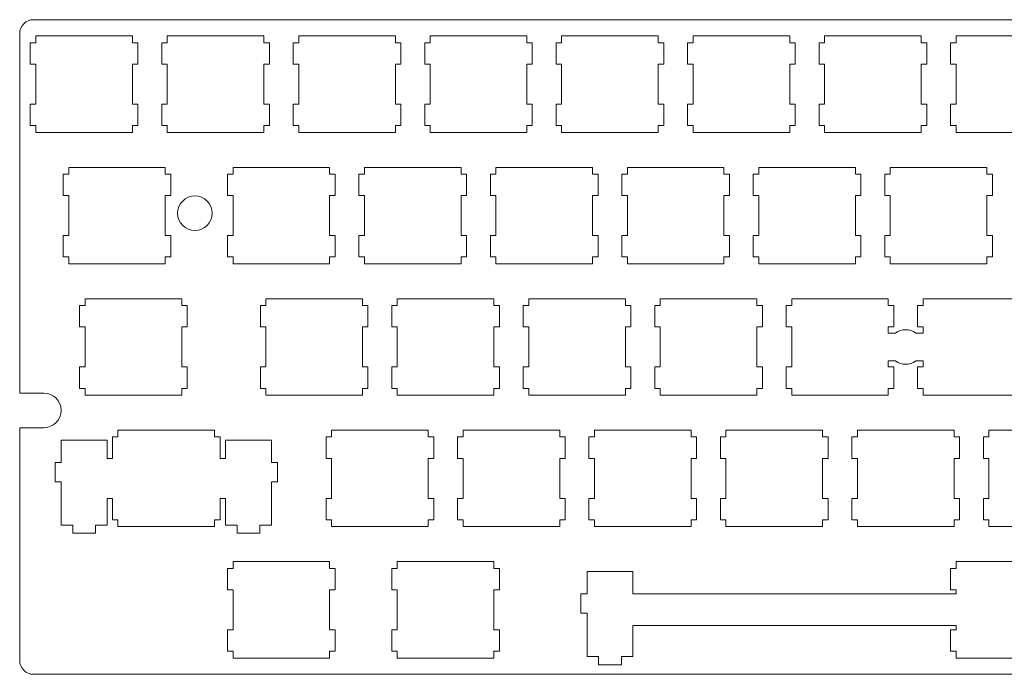
# Model space of a CAD drawing. Extents: x 0 to 285, y 0 to 95.
# Drawn here: x 0 to 143, y 0 to 95 of the extents above; entities that cross this region are included whole.
import ezdxf

# ---------------------------------------------------------------- set-up
doc = ezdxf.new("R2010")
doc.units = 0
doc.layers.get('0').update_dxf_attribs({"lineweight": 5, "true_color": 0xffffff})

msp = doc.modelspace()

# ---------------------------------------------------------------- linework, layer by layer
at = {"color": 0}
for p, q in [((2.09462, 95.0253), (283.471, 95.0239)), ((0.09371, 40.8615), (0.09508, 93.0243)), ((2.43224, 91.6615), (1.6316, 91.6615)), ((1.6316, 91.6615), (1.6316, 88.5624)), ((2.43224, 92.662), (2.43224, 91.6615)), ((16.4317, 92.662), (2.43224, 92.662)), ((16.4317, 91.6615), (16.4317, 92.662)), ((17.2324, 91.6615), (16.4317, 91.6615)), ((17.2324, 88.5624), (17.2324, 91.6615)), ((21.4822, 91.6615), (20.6816, 91.6615)), ((20.6816, 91.6615), (20.6816, 88.5624)), ((21.4822, 92.662), (21.4822, 91.6615)), ((35.4817, 92.662), (21.4822, 92.662)), ((35.4817, 91.6615), (35.4817, 92.662)), ((36.2825, 91.6615), (35.4817, 91.6615)), ((36.2825, 88.5624), (36.2825, 91.6615)), ((40.5324, 91.6615), (39.7316, 91.6615)), ((39.7316, 91.6615), (39.7316, 88.5624)), ((40.5324, 92.662), (40.5324, 91.6615)), ((54.5317, 92.662), (40.5324, 92.662)), ((54.5317, 91.6615), (54.5317, 92.662)), ((55.3311, 91.6615), (54.5317, 91.6615)), ((55.3311, 88.5624), (55.3311, 91.6615)), ((59.581, 91.6615), (58.7816, 91.6615)), ((58.7816, 91.6615), (58.7816, 88.5624)), ((59.581, 92.662), (59.581, 91.6615)), ((73.5817, 92.662), (59.581, 92.662)), ((73.5817, 91.6615), (73.5817, 92.662)), ((74.3825, 91.6615), (73.5817, 91.6615)), ((74.3825, 88.5624), (74.3825, 91.6615)), ((78.6324, 91.6615), (77.8316, 91.6615)), ((77.8316, 91.6615), (77.8316, 88.5624)), ((78.6324, 92.662), (78.6324, 91.6615)), ((92.6317, 92.662), (78.6324, 92.662)), ((92.6317, 91.6615), (92.6317, 92.662)), ((93.4325, 91.6615), (92.6317, 91.6615)), ((93.4325, 88.5624), (93.4325, 91.6615)), ((97.6824, 91.6615), (96.8816, 91.6615)), ((96.8816, 91.6615), (96.8816, 88.5624)), ((97.6824, 92.662), (97.6824, 91.6615)), ((111.682, 92.662), (97.6824, 92.662)), ((111.682, 91.6615), (111.682, 92.662)), ((112.482, 91.6615), (111.682, 91.6615)), ((112.482, 88.5624), (112.482, 91.6615)), ((116.732, 91.6615), (115.932, 91.6615)), ((115.932, 91.6615), (115.932, 88.5624)), ((116.732, 92.662), (116.732, 91.6615)), ((130.732, 92.662), (116.732, 92.662)), ((130.732, 91.6615), (130.732, 92.662)), ((131.532, 91.6615), (130.732, 91.6615)), ((131.532, 88.5624), (131.532, 91.6615)), ((135.782, 91.6615), (134.982, 91.6615)), ((134.982, 91.6615), (134.982, 88.5624)), ((135.782, 92.662), (135.782, 91.6615)), ((149.782, 92.662), (135.782, 92.662)), ((1.6316, 88.5624), (2.43224, 88.5624)), ((2.43224, 88.5624), (2.43224, 82.7624)), ((16.4317, 82.7624), (16.4317, 88.5624)), ((16.4317, 88.5624), (17.2324, 88.5624)), ((20.6816, 88.5624), (21.4822, 88.5624)), ((21.4822, 88.5624), (21.4822, 82.7624)), ((35.4817, 82.7624), (35.4817, 88.5624)), ((35.4817, 88.5624), (36.2825, 88.5624)), ((39.7316, 88.5624), (40.5324, 88.5624)), ((40.5324, 88.5624), (40.5324, 82.7624)), ((54.5317, 82.7624), (54.5317, 88.5624)), ((54.5317, 88.5624), (55.3311, 88.5624)), ((58.7816, 88.5624), (59.581, 88.5624)), ((59.581, 88.5624), (59.581, 82.7624)), ((73.5817, 82.7624), (73.5817, 88.5624)), ((73.5817, 88.5624), (74.3825, 88.5624)), ((77.8316, 88.5624), (78.6324, 88.5624)), ((78.6324, 88.5624), (78.6324, 82.7624)), ((92.6317, 82.7624), (92.6317, 88.5624)), ((92.6317, 88.5624), (93.4325, 88.5624)), ((96.8816, 88.5624), (97.6824, 88.5624)), ((97.6824, 88.5624), (97.6824, 82.7624)), ((111.682, 82.7624), (111.682, 88.5624)), ((111.682, 88.5624), (112.482, 88.5624)), ((115.932, 88.5624), (116.732, 88.5624)), ((116.732, 88.5624), (116.732, 82.7624)), ((130.732, 82.7624), (130.732, 88.5624)), ((130.732, 88.5624), (131.532, 88.5624)), ((134.982, 88.5624), (135.782, 88.5624)), ((135.782, 88.5624), (135.782, 82.7624)), ((2.43224, 82.7624), (1.6316, 82.7624)), ((1.6316, 82.7624), (1.6316, 79.6618)), ((17.2324, 82.7624), (16.4317, 82.7624)), ((17.2324, 79.6618), (17.2324, 82.7624)), ((21.4822, 82.7624), (20.6816, 82.7624)), ((20.6816, 82.7624), (20.6816, 79.6618)), ((36.2825, 82.7624), (35.4817, 82.7624)), ((36.2825, 79.6618), (36.2825, 82.7624)), ((40.5324, 82.7624), (39.7316, 82.7624)), ((39.7316, 82.7624), (39.7316, 79.6618)), ((55.3311, 82.7624), (54.5317, 82.7624)), ((55.3311, 79.6618), (55.3311, 82.7624)), ((59.581, 82.7624), (58.7816, 82.7624)), ((58.7816, 82.7624), (58.7816, 79.6618)), ((74.3825, 82.7624), (73.5817, 82.7624)), ((74.3825, 79.6618), (74.3825, 82.7624)), ((78.6324, 82.7624), (77.8316, 82.7624)), ((77.8316, 82.7624), (77.8316, 79.6618)), ((93.4325, 82.7624), (92.6317, 82.7624)), ((93.4325, 79.6618), (93.4325, 82.7624)), ((97.6824, 82.7624), (96.8816, 82.7624)), ((96.8816, 82.7624), (96.8816, 79.6618)), ((112.482, 82.7624), (111.682, 82.7624)), ((112.482, 79.6618), (112.482, 82.7624)), ((116.732, 82.7624), (115.932, 82.7624)), ((115.932, 82.7624), (115.932, 79.6618)), ((131.532, 82.7624), (130.732, 82.7624)), ((131.532, 79.6618), (131.532, 82.7624)), ((135.782, 82.7624), (134.982, 82.7624)), ((134.982, 82.7624), (134.982, 79.6618)), ((1.6316, 79.6618), (2.43224, 79.6618)), ((2.43224, 79.6618), (2.43224, 78.6624)), ((2.43224, 78.6624), (16.4317, 78.6624)), ((16.4317, 78.6624), (16.4317, 79.6618)), ((16.4317, 79.6618), (17.2324, 79.6618)), ((20.6816, 79.6618), (21.4822, 79.6618)), ((21.4822, 79.6618), (21.4822, 78.6624)), ((21.4822, 78.6624), (35.4817, 78.6624)), ((35.4817, 78.6624), (35.4817, 79.6618)), ((35.4817, 79.6618), (36.2825, 79.6618)), ((39.7316, 79.6618), (40.5324, 79.6618)), ((40.5324, 79.6618), (40.5324, 78.6624)), ((40.5324, 78.6624), (54.5317, 78.6624)), ((54.5317, 78.6624), (54.5317, 79.6618)), ((54.5317, 79.6618), (55.3311, 79.6618)), ((58.7816, 79.6618), (59.581, 79.6618)), ((59.581, 79.6618), (59.581, 78.6624)), ((59.581, 78.6624), (73.5817, 78.6624)), ((73.5817, 78.6624), (73.5817, 79.6618)), ((73.5817, 79.6618), (74.3825, 79.6618)), ((77.8316, 79.6618), (78.6324, 79.6618)), ((78.6324, 79.6618), (78.6324, 78.6624)), ((78.6324, 78.6624), (92.6317, 78.6624)), ((92.6317, 78.6624), (92.6317, 79.6618)), ((92.6317, 79.6618), (93.4325, 79.6618)), ((96.8816, 79.6618), (97.6824, 79.6618)), ((97.6824, 79.6618), (97.6824, 78.6624)), ((97.6824, 78.6624), (111.682, 78.6624)), ((111.682, 78.6624), (111.682, 79.6618)), ((111.682, 79.6618), (112.482, 79.6618)), ((115.932, 79.6618), (116.732, 79.6618)), ((116.732, 79.6618), (116.732, 78.6624)), ((116.732, 78.6624), (130.732, 78.6624)), ((130.732, 78.6624), (130.732, 79.6618)), ((130.732, 79.6618), (131.532, 79.6618)), ((134.982, 79.6618), (135.782, 79.6618)), ((135.782, 79.6618), (135.782, 78.6624)), ((135.782, 78.6624), (149.782, 78.6624)), ((7.19473, 73.612), (7.19473, 72.6115)), ((21.1956, 73.612), (7.19473, 73.612)), ((21.1956, 72.6115), (21.1956, 73.612)), ((31.0059, 73.612), (31.0059, 72.6115)), ((45.0067, 73.612), (31.0059, 73.612)), ((45.0067, 72.6115), (45.0067, 73.612)), ((50.0574, 73.612), (50.0574, 72.6115)), ((64.0567, 73.612), (50.0574, 73.612)), ((64.0567, 72.6115), (64.0567, 73.612)), ((69.1074, 73.612), (69.1074, 72.6115)), ((83.1067, 73.612), (69.1074, 73.612)), ((83.1067, 72.6115), (83.1067, 73.612)), ((88.1574, 73.612), (88.1574, 72.6115)), ((102.157, 73.612), (88.1574, 73.612)), ((102.157, 72.6115), (102.157, 73.612)), ((107.206, 73.612), (107.206, 72.6115)), ((121.207, 73.612), (107.206, 73.612)), ((121.207, 72.6115), (121.207, 73.612)), ((126.257, 73.612), (126.257, 72.6115)), ((140.257, 73.612), (126.257, 73.612)), ((140.257, 72.6115), (140.257, 73.612)), ((7.19473, 72.6115), (6.39547, 72.6115)), ((6.39547, 72.6115), (6.39547, 69.5124)), ((21.9949, 72.6115), (21.1956, 72.6115)), ((21.9949, 69.5124), (21.9949, 72.6115)), ((31.0059, 72.6115), (30.2066, 72.6115)), ((30.2066, 72.6115), (30.2066, 69.5124)), ((45.8075, 72.6115), (45.0067, 72.6115)), ((45.8075, 69.5124), (45.8075, 72.6115)), ((50.0574, 72.6115), (49.2566, 72.6115)), ((49.2566, 72.6115), (49.2566, 69.5124)), ((64.8575, 72.6115), (64.0567, 72.6115)), ((64.8575, 69.5124), (64.8575, 72.6115)), ((69.1074, 72.6115), (68.3066, 72.6115)), ((68.3066, 72.6115), (68.3066, 69.5124)), ((83.9075, 72.6115), (83.1067, 72.6115)), ((83.9075, 69.5124), (83.9075, 72.6115)), ((88.1574, 72.6115), (87.3566, 72.6115)), ((87.3566, 72.6115), (87.3566, 69.5124)), ((102.956, 72.6115), (102.157, 72.6115)), ((102.956, 69.5124), (102.956, 72.6115)), ((107.206, 72.6115), (106.407, 72.6115)), ((106.407, 72.6115), (106.407, 69.5124)), ((122.007, 72.6115), (121.207, 72.6115)), ((122.007, 69.5124), (122.007, 72.6115)), ((126.257, 72.6115), (125.457, 72.6115)), ((125.457, 72.6115), (125.457, 69.5124)), ((141.056, 72.6115), (140.257, 72.6115)), ((141.056, 69.5124), (141.056, 72.6115)), ((6.39547, 69.5124), (7.19473, 69.5124)), ((7.19473, 69.5124), (7.19473, 63.7124)), ((21.1956, 63.7124), (21.1956, 69.5124)), ((21.1956, 69.5124), (21.9949, 69.5124)), ((30.2066, 69.5124), (31.0059, 69.5124)), ((31.0059, 69.5124), (31.0059, 63.7124)), ((45.0067, 63.7124), (45.0067, 69.5124)), ((45.0067, 69.5124), (45.8075, 69.5124)), ((49.2566, 69.5124), (50.0574, 69.5124)), ((50.0574, 69.5124), (50.0574, 63.7124)), ((64.0567, 63.7124), (64.0567, 69.5124)), ((64.0567, 69.5124), (64.8575, 69.5124)), ((68.3066, 69.5124), (69.1074, 69.5124)), ((69.1074, 69.5124), (69.1074, 63.7124)), ((83.1067, 63.7124), (83.1067, 69.5124)), ((83.1067, 69.5124), (83.9075, 69.5124)), ((87.3566, 69.5124), (88.1574, 69.5124)), ((88.1574, 69.5124), (88.1574, 63.7124)), ((102.157, 63.7124), (102.157, 69.5124)), ((102.157, 69.5124), (102.956, 69.5124)), ((106.407, 69.5124), (107.206, 69.5124)), ((107.206, 69.5124), (107.206, 63.7124)), ((121.207, 63.7124), (121.207, 69.5124)), ((121.207, 69.5124), (122.007, 69.5124)), ((125.457, 69.5124), (126.257, 69.5124)), ((126.257, 69.5124), (126.257, 63.7124)), ((140.257, 63.7124), (140.257, 69.5124)), ((140.257, 69.5124), (141.056, 69.5124)), ((7.19473, 63.7124), (6.39547, 63.7124)), ((6.39547, 63.7124), (6.39547, 60.6118)), ((21.9949, 63.7124), (21.1956, 63.7124)), ((21.9949, 60.6118), (21.9949, 63.7124)), ((31.0059, 63.7124), (30.2066, 63.7124)), ((30.2066, 63.7124), (30.2066, 60.6118)), ((45.8075, 63.7124), (45.0067, 63.7124)), ((45.8075, 60.6118), (45.8075, 63.7124)), ((50.0574, 63.7124), (49.2566, 63.7124)), ((49.2566, 63.7124), (49.2566, 60.6118)), ((64.8575, 63.7124), (64.0567, 63.7124)), ((64.8575, 60.6118), (64.8575, 63.7124)), ((69.1074, 63.7124), (68.3066, 63.7124)), ((68.3066, 63.7124), (68.3066, 60.6118)), ((83.9075, 63.7124), (83.1067, 63.7124)), ((83.9075, 60.6118), (83.9075, 63.7124)), ((88.1574, 63.7124), (87.3566, 63.7124)), ((87.3566, 63.7124), (87.3566, 60.6118)), ((102.956, 63.7124), (102.157, 63.7124)), ((102.956, 60.6118), (102.956, 63.7124)), ((107.206, 63.7124), (106.407, 63.7124)), ((106.407, 63.7124), (106.407, 60.6118)), ((122.007, 63.7124), (121.207, 63.7124)), ((122.007, 60.6118), (122.007, 63.7124)), ((126.257, 63.7124), (125.457, 63.7124)), ((125.457, 63.7124), (125.457, 60.6118)), ((141.056, 63.7124), (140.257, 63.7124)), ((141.056, 60.6118), (141.056, 63.7124)), ((6.39547, 60.6118), (7.19473, 60.6118)), ((7.19473, 60.6118), (7.19473, 59.6124)), ((21.1956, 59.6124), (21.1956, 60.6118)), ((21.1956, 60.6118), (21.9949, 60.6118)), ((30.2066, 60.6118), (31.0059, 60.6118)), ((31.0059, 60.6118), (31.0059, 59.6124)), ((45.0067, 59.6124), (45.0067, 60.6118)), ((45.0067, 60.6118), (45.8075, 60.6118)), ((49.2566, 60.6118), (50.0574, 60.6118)), ((50.0574, 60.6118), (50.0574, 59.6124)), ((64.0567, 59.6124), (64.0567, 60.6118)), ((64.0567, 60.6118), (64.8575, 60.6118)), ((68.3066, 60.6118), (69.1074, 60.6118)), ((69.1074, 60.6118), (69.1074, 59.6124)), ((83.1067, 59.6124), (83.1067, 60.6118)), ((83.1067, 60.6118), (83.9075, 60.6118)), ((87.3566, 60.6118), (88.1574, 60.6118)), ((88.1574, 60.6118), (88.1574, 59.6124)), ((102.157, 59.6124), (102.157, 60.6118)), ((102.157, 60.6118), (102.956, 60.6118)), ((106.407, 60.6118), (107.206, 60.6118)), ((107.206, 60.6118), (107.206, 59.6124)), ((121.207, 59.6124), (121.207, 60.6118)), ((121.207, 60.6118), (122.007, 60.6118)), ((125.457, 60.6118), (126.257, 60.6118)), ((126.257, 60.6118), (126.257, 59.6124)), ((140.257, 59.6124), (140.257, 60.6118)), ((140.257, 60.6118), (141.056, 60.6118)), ((7.19473, 59.6124), (21.1956, 59.6124)), ((31.0059, 59.6124), (45.0067, 59.6124)), ((50.0574, 59.6124), (64.0567, 59.6124)), ((69.1074, 59.6124), (83.1067, 59.6124)), ((88.1574, 59.6124), (102.157, 59.6124)), ((107.206, 59.6124), (121.207, 59.6124)), ((126.257, 59.6124), (140.257, 59.6124)), ((9.57598, 54.5606), (9.57598, 53.5615)), ((23.5768, 54.5606), (9.57598, 54.5606)), ((23.5768, 53.5615), (23.5768, 54.5606)), ((35.7699, 54.5606), (35.7699, 53.5615)), ((49.7706, 54.5606), (35.7699, 54.5606)), ((49.7706, 53.5615), (49.7706, 54.5606)), ((54.8185, 54.5606), (54.8185, 53.5615)), ((68.8192, 54.5606), (54.8185, 54.5606)), ((68.8192, 53.5615), (68.8192, 54.5606)), ((73.8699, 54.5606), (73.8699, 53.5615)), ((87.8692, 54.5606), (73.8699, 54.5606)), ((87.8692, 53.5615), (87.8692, 54.5606)), ((92.9199, 54.5606), (92.9199, 53.5615)), ((106.919, 54.5606), (92.9199, 54.5606)), ((106.919, 53.5615), (106.919, 54.5606)), ((111.968, 54.5606), (111.968, 53.5615)), ((125.971, 54.5606), (111.968, 54.5606)), ((125.971, 53.5615), (125.971, 54.5606)), ((131.02, 54.5606), (131.02, 53.5615)), ((145.019, 54.5606), (131.02, 54.5606)), ((9.57598, 53.5615), (8.77672, 53.5615)), ((8.77672, 53.5615), (8.77672, 50.4624)), ((24.3761, 53.5615), (23.5768, 53.5615)), ((24.3761, 50.4624), (24.3761, 53.5615)), ((35.7699, 53.5615), (34.9705, 53.5615)), ((34.9705, 53.5615), (34.9705, 50.4624)), ((50.5686, 53.5615), (49.7706, 53.5615)), ((50.5686, 50.4624), (50.5686, 53.5615)), ((54.8185, 53.5615), (54.0205, 53.5615)), ((54.0205, 53.5615), (54.0205, 50.4624)), ((69.62, 53.5615), (68.8192, 53.5615)), ((69.62, 50.4624), (69.62, 53.5615)), ((73.8699, 53.5615), (73.0691, 53.5615)), ((73.0691, 53.5615), (73.0691, 50.4624)), ((88.67, 53.5615), (87.8692, 53.5615)), ((88.67, 50.4624), (88.67, 53.5615)), ((92.9199, 53.5615), (92.1191, 53.5615)), ((92.1191, 53.5615), (92.1191, 50.4624)), ((107.719, 53.5615), (106.919, 53.5615)), ((107.719, 50.4624), (107.719, 53.5615)), ((111.968, 53.5615), (111.169, 53.5615)), ((111.169, 53.5615), (111.169, 50.4624)), ((126.77, 53.5615), (125.971, 53.5615)), ((126.77, 50.4624), (126.77, 53.5615)), ((131.02, 53.5615), (130.218, 53.5615)), ((130.218, 53.5615), (130.218, 50.4624)), ((8.77672, 50.4624), (9.57598, 50.4624)), ((9.57598, 50.4624), (9.57598, 44.661)), ((23.5768, 44.661), (23.5768, 50.4624)), ((23.5768, 50.4624), (24.3761, 50.4624)), ((34.9705, 50.4624), (35.7699, 50.4624)), ((35.7699, 50.4624), (35.7699, 44.661)), ((49.7706, 44.661), (49.7706, 50.4624)), ((49.7706, 50.4624), (50.5686, 50.4624)), ((54.0205, 50.4624), (54.8185, 50.4624)), ((54.8185, 50.4624), (54.8185, 44.661)), ((68.8192, 44.661), (68.8192, 50.4624)), ((68.8192, 50.4624), (69.62, 50.4624)), ((73.0691, 50.4624), (73.8699, 50.4624)), ((73.8699, 50.4624), (73.8699, 44.661)), ((87.8692, 44.661), (87.8692, 50.4624)), ((87.8692, 50.4624), (88.67, 50.4624)), ((92.1191, 50.4624), (92.9199, 50.4624)), ((92.9199, 50.4624), (92.9199, 44.661)), ((106.919, 44.661), (106.919, 50.4624)), ((106.919, 50.4624), (107.719, 50.4624)), ((111.169, 50.4624), (111.968, 50.4624)), ((111.968, 50.4624), (111.968, 44.661)), ((125.971, 50.4624), (126.77, 50.4624)), ((130.218, 50.4624), (131.02, 50.4624)), ((9.57598, 44.661), (8.77672, 44.661)), ((8.77672, 44.661), (8.77672, 41.5618)), ((24.3761, 44.661), (23.5768, 44.661)), ((24.3761, 41.5618), (24.3761, 44.661)), ((35.7699, 44.661), (34.9705, 44.661)), ((34.9705, 44.661), (34.9705, 41.5618)), ((50.5686, 44.661), (49.7706, 44.661)), ((50.5686, 41.5618), (50.5686, 44.661)), ((54.8185, 44.661), (54.0205, 44.661)), ((54.0205, 44.661), (54.0205, 41.5618)), ((69.62, 44.661), (68.8192, 44.661)), ((69.62, 41.5618), (69.62, 44.661)), ((73.8699, 44.661), (73.0691, 44.661)), ((73.0691, 44.661), (73.0691, 41.5618)), ((88.67, 44.661), (87.8692, 44.661)), ((88.67, 41.5618), (88.67, 44.661)), ((92.9199, 44.661), (92.1191, 44.661)), ((92.1191, 44.661), (92.1191, 41.5618)), ((107.719, 44.661), (106.919, 44.661)), ((107.719, 41.5618), (107.719, 44.661)), ((111.968, 44.661), (111.169, 44.661)), ((111.169, 44.661), (111.169, 41.5618)), ((126.77, 44.661), (125.971, 44.661)), ((126.77, 41.5618), (126.77, 44.661)), ((131.02, 44.661), (130.218, 44.661)), ((130.218, 44.661), (130.218, 41.5618)), ((8.77672, 41.5618), (9.57598, 41.5618)), ((9.57598, 41.5618), (9.57598, 40.5613)), ((23.5768, 40.5613), (23.5768, 41.5618)), ((23.5768, 41.5618), (24.3761, 41.5618)), ((34.9705, 41.5618), (35.7699, 41.5618)), ((35.7699, 41.5618), (35.7699, 40.5613)), ((49.7706, 40.5613), (49.7706, 41.5618)), ((49.7706, 41.5618), (50.5686, 41.5618)), ((54.0205, 41.5618), (54.8185, 41.5618)), ((54.8185, 41.5618), (54.8185, 40.5613)), ((68.8192, 40.5613), (68.8192, 41.5618)), ((68.8192, 41.5618), (69.62, 41.5618)), ((73.0691, 41.5618), (73.8699, 41.5618)), ((73.8699, 41.5618), (73.8699, 40.5613)), ((87.8692, 40.5613), (87.8692, 41.5618)), ((87.8692, 41.5618), (88.67, 41.5618)), ((92.1191, 41.5618), (92.9199, 41.5618)), ((92.9199, 41.5618), (92.9199, 40.5613)), ((106.919, 40.5613), (106.919, 41.5618)), ((106.919, 41.5618), (107.719, 41.5618)), ((111.169, 41.5618), (111.968, 41.5618)), ((111.968, 41.5618), (111.968, 40.5613)), ((125.971, 40.5613), (125.971, 41.5618)), ((125.971, 41.5618), (126.77, 41.5618)), ((130.218, 41.5618), (131.02, 41.5618)), ((131.02, 41.5618), (131.02, 40.5613)), ((3.59668, 40.8615), (0.09371, 40.8615)), ((9.57598, 40.5613), (23.5768, 40.5613)), ((35.7699, 40.5613), (49.7706, 40.5613)), ((54.8185, 40.5613), (68.8192, 40.5613)), ((73.8699, 40.5613), (87.8692, 40.5613)), ((92.9199, 40.5613), (106.919, 40.5613)), ((111.968, 40.5613), (125.971, 40.5613)), ((131.02, 40.5613), (145.019, 40.5613)), ((0.09371, 2.09737), (0.09371, 35.8606)), ((0.09371, 35.8606), (3.5953, 35.8606)), ((14.3371, 34.5116), (13.5378, 34.5116)), ((13.5378, 34.5116), (13.5378, 31.4124)), ((14.3371, 35.512), (14.3371, 34.5116)), ((28.3366, 35.512), (14.3371, 35.512)), ((28.3366, 34.5116), (28.3366, 35.512)), ((29.1373, 34.5116), (28.3366, 34.5116)), ((29.1373, 31.4124), (29.1373, 34.5116)), ((45.2949, 34.5116), (44.4941, 34.5116)), ((44.4941, 34.5116), (44.4941, 31.4124)), ((45.2949, 35.512), (45.2949, 34.5116)), ((59.2956, 35.512), (45.2949, 35.512)), ((59.2956, 34.5116), (59.2956, 35.512)), ((60.095, 34.5116), (59.2956, 34.5116)), ((60.095, 31.4124), (60.095, 34.5116)), ((64.3449, 34.5116), (63.5455, 34.5116)), ((63.5455, 34.5116), (63.5455, 31.4124)), ((64.3449, 35.512), (64.3449, 34.5116)), ((78.3456, 35.512), (64.3449, 35.512)), ((78.3456, 34.5116), (78.3456, 35.512)), ((79.145, 34.5116), (78.3456, 34.5116)), ((79.145, 31.4124), (79.145, 34.5116)), ((83.3949, 34.5116), (82.5955, 34.5116)), ((82.5955, 34.5116), (82.5955, 31.4124)), ((83.3949, 35.512), (83.3949, 34.5116)), ((97.3956, 35.512), (83.3949, 35.512)), ((97.3956, 34.5116), (97.3956, 35.512)), ((98.195, 34.5116), (97.3956, 34.5116)), ((98.195, 31.4124), (98.195, 34.5116)), ((102.445, 34.5116), (101.646, 34.5116)), ((101.646, 34.5116), (101.646, 31.4124)), ((102.445, 35.512), (102.445, 34.5116)), ((116.444, 35.512), (102.445, 35.512)), ((116.444, 34.5116), (116.444, 35.512)), ((117.245, 34.5116), (116.444, 34.5116)), ((117.245, 31.4124), (117.245, 34.5116)), ((121.495, 34.5116), (120.694, 34.5116)), ((120.694, 34.5116), (120.694, 31.4124)), ((121.495, 35.512), (121.495, 34.5116)), ((135.496, 35.512), (121.495, 35.512)), ((135.496, 34.5116), (135.496, 35.512)), ((136.295, 34.5116), (135.496, 34.5116)), ((136.295, 31.4124), (136.295, 34.5116)), ((140.545, 34.5116), (139.746, 34.5116)), ((139.746, 34.5116), (139.746, 31.4124)), ((140.545, 35.512), (140.545, 34.5116)), ((154.544, 35.512), (140.545, 35.512)), ((12.7634, 34.0417), (6.11297, 34.0417)), ((6.11297, 34.0417), (6.11297, 30.8115)), ((36.5637, 34.0417), (29.9131, 34.0417)), ((36.5637, 30.8115), (36.5637, 34.0417)), ((44.4941, 31.4124), (45.2949, 31.4124)), ((45.2949, 31.4124), (45.2949, 25.6109)), ((59.2956, 25.6109), (59.2956, 31.4124)), ((59.2956, 31.4124), (60.095, 31.4124)), ((63.5455, 31.4124), (64.3449, 31.4124)), ((64.3449, 31.4124), (64.3449, 25.6109)), ((78.3456, 25.6109), (78.3456, 31.4124)), ((78.3456, 31.4124), (79.145, 31.4124)), ((82.5955, 31.4124), (83.3949, 31.4124)), ((83.3949, 31.4124), (83.3949, 25.6109)), ((97.3956, 25.6109), (97.3956, 31.4124)), ((97.3956, 31.4124), (98.195, 31.4124)), ((101.646, 31.4124), (102.445, 31.4124)), ((102.445, 31.4124), (102.445, 25.6109)), ((116.444, 25.6109), (116.444, 31.4124)), ((116.444, 31.4124), (117.245, 31.4124)), ((120.694, 31.4124), (121.495, 31.4124)), ((121.495, 31.4124), (121.495, 25.6109)), ((135.496, 25.6109), (135.496, 31.4124)), ((135.496, 31.4124), (136.295, 31.4124)), ((139.746, 31.4124), (140.545, 31.4124)), ((140.545, 31.4124), (140.545, 25.6109)), ((6.11297, 30.8115), (5.23794, 30.8115)), ((5.23794, 30.8115), (5.23794, 28.0128)), ((37.4385, 30.8115), (36.5637, 30.8115)), ((37.4385, 28.0128), (37.4385, 30.8115)), ((5.23794, 28.0128), (6.11297, 28.0128)), ((6.11297, 28.0128), (6.11297, 21.7427)), ((36.5637, 21.7427), (36.5637, 28.0128)), ((36.5637, 28.0128), (37.4385, 28.0128)), ((13.5378, 25.6109), (13.5378, 22.5116)), ((29.1373, 22.5116), (29.1373, 25.6109)), ((45.2949, 25.6109), (44.4941, 25.6109)), ((44.4941, 25.6109), (44.4941, 22.5116)), ((60.095, 25.6109), (59.2956, 25.6109)), ((60.095, 22.5116), (60.095, 25.6109)), ((64.3449, 25.6109), (63.5455, 25.6109)), ((63.5455, 25.6109), (63.5455, 22.5116)), ((79.145, 25.6109), (78.3456, 25.6109)), ((79.145, 22.5116), (79.145, 25.6109)), ((83.3949, 25.6109), (82.5955, 25.6109)), ((82.5955, 25.6109), (82.5955, 22.5116)), ((98.195, 25.6109), (97.3956, 25.6109)), ((98.195, 22.5116), (98.195, 25.6109)), ((102.445, 25.6109), (101.646, 25.6109)), ((101.646, 25.6109), (101.646, 22.5116)), ((117.245, 25.6109), (116.444, 25.6109)), ((117.245, 22.5116), (117.245, 25.6109)), ((121.495, 25.6109), (120.694, 25.6109)), ((120.694, 25.6109), (120.694, 22.5116)), ((136.295, 25.6109), (135.496, 25.6109)), ((136.295, 22.5116), (136.295, 25.6109)), ((140.545, 25.6109), (139.746, 25.6109)), ((139.746, 25.6109), (139.746, 22.5116)), ((6.11297, 21.7427), (7.78866, 21.7427)), ((7.78866, 21.7427), (7.78866, 20.5424)), ((11.0877, 20.5424), (11.0877, 21.7427)), ((11.0877, 21.7427), (12.7634, 21.7427)), ((13.5378, 22.5116), (14.3371, 22.5116)), ((14.3371, 22.5116), (14.3371, 21.5126)), ((14.3371, 21.5126), (28.3366, 21.5126)), ((28.3366, 21.5126), (28.3366, 22.5116)), ((28.3366, 22.5116), (29.1373, 22.5116)), ((29.9131, 21.7427), (31.5874, 21.7427)), ((31.5874, 21.7427), (31.5874, 20.5424)), ((34.8878, 20.5424), (34.8878, 21.7427)), ((34.8878, 21.7427), (36.5637, 21.7427)), ((44.4941, 22.5116), (45.2949, 22.5116)), ((45.2949, 22.5116), (45.2949, 21.5126)), ((45.2949, 21.5126), (59.2956, 21.5126)), ((59.2956, 21.5126), (59.2956, 22.5116)), ((59.2956, 22.5116), (60.095, 22.5116)), ((63.5455, 22.5116), (64.3449, 22.5116)), ((64.3449, 22.5116), (64.3449, 21.5126)), ((64.3449, 21.5126), (78.3456, 21.5126)), ((78.3456, 21.5126), (78.3456, 22.5116)), ((78.3456, 22.5116), (79.145, 22.5116)), ((82.5955, 22.5116), (83.3949, 22.5116)), ((83.3949, 22.5116), (83.3949, 21.5126)), ((83.3949, 21.5126), (97.3956, 21.5126)), ((97.3956, 21.5126), (97.3956, 22.5116)), ((97.3956, 22.5116), (98.195, 22.5116)), ((101.646, 22.5116), (102.445, 22.5116)), ((102.445, 22.5116), (102.445, 21.5126)), ((102.445, 21.5126), (116.444, 21.5126)), ((116.444, 21.5126), (116.444, 22.5116)), ((116.444, 22.5116), (117.245, 22.5116)), ((120.694, 22.5116), (121.495, 22.5116)), ((121.495, 22.5116), (121.495, 21.5126)), ((121.495, 21.5126), (135.496, 21.5126)), ((135.496, 21.5126), (135.496, 22.5116)), ((135.496, 22.5116), (136.295, 22.5116)), ((139.746, 22.5116), (140.545, 22.5116)), ((140.545, 22.5116), (140.545, 21.5126)), ((140.545, 21.5126), (154.544, 21.5126)), ((7.78866, 20.5424), (11.0877, 20.5424)), ((31.5874, 20.5424), (34.8878, 20.5424)), ((31.0059, 16.4621), (31.0059, 15.4616)), ((45.0067, 16.4621), (31.0059, 16.4621)), ((45.0067, 15.4616), (45.0067, 16.4621)), ((54.8185, 16.4621), (54.8185, 15.4616)), ((68.8192, 16.4621), (54.8185, 16.4621)), ((68.8192, 15.4616), (68.8192, 16.4621)), ((135.782, 16.4621), (135.782, 15.4616)), ((149.782, 16.4621), (135.782, 16.4621)), ((31.0059, 15.4616), (30.2066, 15.4616)), ((30.2066, 15.4616), (30.2066, 12.361)), ((45.8075, 15.4616), (45.0067, 15.4616)), ((45.8075, 12.361), (45.8075, 15.4616)), ((54.8185, 15.4616), (54.0205, 15.4616)), ((54.0205, 15.4616), (54.0205, 12.361)), ((69.62, 15.4616), (68.8192, 15.4616)), ((69.62, 12.361), (69.62, 15.4616)), ((88.9564, 14.9917), (82.3076, 14.9917)), ((82.3076, 14.9917), (82.3076, 11.7615)), ((88.9564, 11.7615), (88.9564, 14.9917)), ((135.782, 15.4616), (134.982, 15.4616)), ((134.982, 15.4616), (134.982, 12.361)), ((30.2066, 12.361), (31.0059, 12.361)), ((31.0059, 12.361), (31.0059, 6.56086)), ((45.0067, 6.56086), (45.0067, 12.361)), ((45.0067, 12.361), (45.8075, 12.361)), ((54.0205, 12.361), (54.8185, 12.361)), ((54.8185, 12.361), (54.8185, 6.56086)), ((68.8192, 6.56086), (68.8192, 12.361)), ((68.8192, 12.361), (69.62, 12.361)), ((82.3076, 11.7615), (81.4324, 11.7615)), ((81.4324, 11.7615), (81.4324, 8.96278)), ((135.782, 11.7615), (88.9564, 11.7615)), ((134.982, 12.361), (135.782, 12.361)), ((135.782, 12.361), (135.782, 11.7615)), ((81.4324, 8.96278), (82.3076, 8.96278)), ((82.3076, 8.96278), (82.3076, 2.69269)), ((88.9564, 2.69269), (88.9564, 7.16167)), ((88.9564, 7.16167), (135.782, 7.16167)), ((135.782, 7.16167), (135.782, 6.56086)), ((31.0059, 6.56086), (30.2066, 6.56086)), ((30.2066, 6.56086), (30.2066, 3.46163)), ((45.8075, 6.56086), (45.0067, 6.56086)), ((45.8075, 3.46163), (45.8075, 6.56086)), ((54.8185, 6.56086), (54.0205, 6.56086)), ((54.0205, 6.56086), (54.0205, 3.46163)), ((69.62, 6.56086), (68.8192, 6.56086)), ((69.62, 3.46163), (69.62, 6.56086)), ((135.782, 6.56086), (134.982, 6.56086)), ((134.982, 6.56086), (134.982, 3.46163)), ((30.2066, 3.46163), (31.0059, 3.46163)), ((31.0059, 3.46163), (31.0059, 2.46255)), ((45.0067, 2.46255), (45.0067, 3.46163)), ((45.0067, 3.46163), (45.8075, 3.46163)), ((54.0205, 3.46163), (54.8185, 3.46163)), ((54.8185, 3.46163), (54.8185, 2.46255)), ((68.8192, 2.46255), (68.8192, 3.46163)), ((68.8192, 3.46163), (69.62, 3.46163)), ((134.982, 3.46163), (135.782, 3.46163)), ((135.782, 3.46163), (135.782, 2.46255)), ((31.0059, 2.46255), (45.0067, 2.46255)), ((54.8185, 2.46255), (68.8192, 2.46255)), ((82.3076, 2.69269), (83.9819, 2.69269)), ((83.9819, 2.69269), (83.9819, 1.49242)), ((83.9819, 1.49242), (87.2822, 1.49242)), ((87.2822, 1.49242), (87.2822, 2.69269)), ((87.2822, 2.69269), (88.9564, 2.69269)), ((135.782, 2.46255), (149.782, 2.46255)), ((283.471, 0.09922), (2.09462, 0.09646))]:
    msp.add_line(p, q, dxfattribs=at)
for p, q in [((125.971, 49.5847), (125.971, 50.4624)), ((131.02, 49.5847), (131.02, 50.4624)), ((127.014, 49.5847), (125.971, 49.5847)), ((129.952, 49.5847), (131.02, 49.5847)), ((127.014, 45.5387), (125.971, 45.5387)), ((125.971, 45.5387), (125.971, 44.661)), ((129.952, 45.5387), (131.02, 45.5387)), ((131.02, 45.5387), (131.02, 44.661)), ((12.7634, 31.4124), (12.7634, 34.0417)), ((29.9131, 31.4124), (29.9131, 34.0417)), ((13.5378, 31.4124), (12.7634, 31.4124)), ((29.1373, 31.4124), (29.9131, 31.4124)), ((13.5378, 25.6109), (12.7634, 25.6109)), ((12.7634, 25.6109), (12.7634, 21.7427)), ((29.1373, 25.6109), (29.9131, 25.6109)), ((29.9131, 25.6109), (29.9131, 21.7427))]:
    msp.add_line(p, q)
msp.add_circle((25.4827, 66.9609), 2.4997)
for centre, radius, start, end in [((2.09508, 93.0253), 2, 90.0133026, 180.0286494), ((128.483, 47.55172), 2.50818, 54.1487297, 125.8512703), ((128.483, 47.55489), 2.49459, 233.9228999, 306.0771001), ((3.5946, 38.36105), 2.50045, 270.0160484, 89.95233), ((2.09371, 2.09646), 2, 179.9740075, 270.0261729)]:
    msp.add_arc(centre, radius, start, end)

doc.saveas('drawing.dxf')
